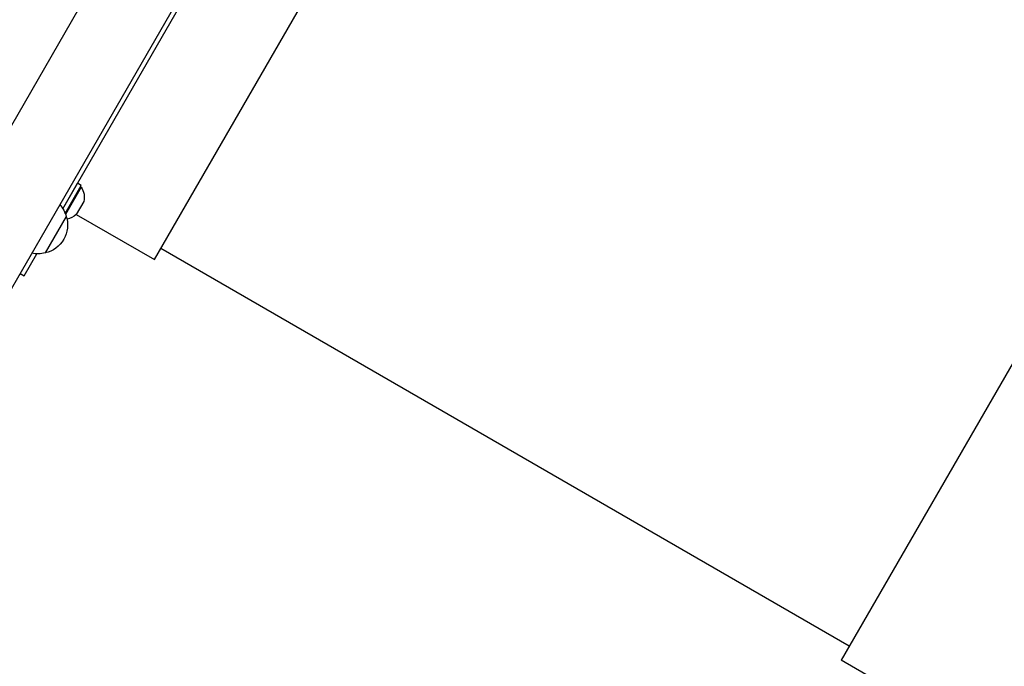
# Model space of a CAD drawing. Units: millimetres. Extents: x -6204 to 8071, y -12015 to 7568.
# Drawn here: x 1197 to 1781, y -4065 to -3682 of the extents above; entities that cross this region are included whole.
import ezdxf

# ---------------------------------------------------------------- set-up
doc = ezdxf.new("R2010")
doc.units = ezdxf.units.MM
doc.header["$LTSCALE"] = 20
doc.layers.add('2d', color=230, linetype='Continuous')

msp = doc.modelspace()

# ---------------------------------------------------------------- linework, layer by layer
at = {"layer": '2d'}
for p, q in [((1645.67, -2959.31), (1141.67, -3832.27)), ((1687.5, -2983.46), (1183.5, -3856.42)), ((1276.91, -3824.31), (1674.91, -3134.96)), ((2084.09, -3368.83), (1684.04, -4061.74)), ((1222.66, -3794.26), (1416.44, -3458.63)), ((1222.67, -3794.27), (1231.4, -3779.16)), ((1224, -3796.98), (1233.56, -3780.41)), ((1233.49, -3781.52), (1224.22, -3797.59)), ((1233.56, -3780.41), (1231.4, -3779.16)), ((1233.49, -3781.52), (1233.06, -3781.27)), ((1223.21, -3793.31), (1223.22, -3793.32)), ((1235.01, -3789.9), (1230.51, -3797.7)), ((1224.69, -3798.78), (1212.19, -3820.43)), ((1230.58, -3797.57), (1276.91, -3824.31)), ((1199.71, -3834.02), (1207.26, -3820.94)), ((1688.79, -4053.51), (1280.63, -3817.86)), ((1197.25, -3832.6), (1199.71, -3834.02)), ((1761.03, -4106.19), (1684.04, -4061.74))]:
    msp.add_line(p, q, dxfattribs=at)
at = {"layer": '2d', "extrusion": (0, 0, -1)}
for centre, radius, start, end in [((-1225.35, -3787.32), 10, 144.56647, 194.96082), ((-1208.13, -3803.08), 17, 138.30852, 165.8135), ((-1208.46, -3803.85), 17, 162.66793, 257.33207), ((-1223.44, -3790.62), 10, 225.03918, 260.33687), ((-1207.63, -3803.95), 17, 254.1865, 281.69148)]:
    msp.add_arc(centre, radius, start, end, dxfattribs=at)

doc.saveas('drawing.dxf')
